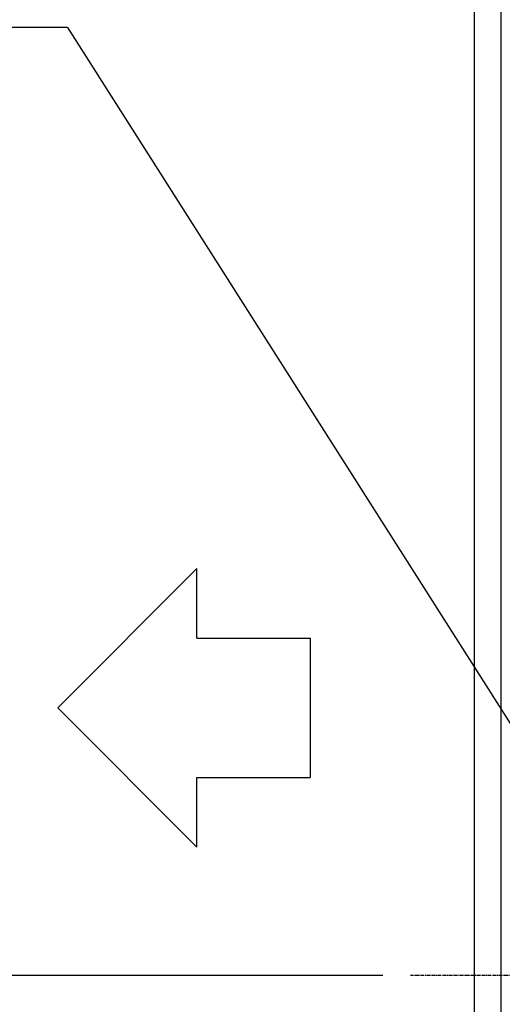
# Model space of a CAD drawing. Extents: x -1933 to 1882, y -410 to 1908.
# Drawn here: x -439 to -265, y 439 to 793 of the extents above; entities that cross this region are included whole.
import ezdxf

# ---------------------------------------------------------------- set-up
doc = ezdxf.new("R2010")
doc.units = 0
doc.header["$MEASUREMENT"] = 0
doc.header["$PDMODE"] = 3
doc.header["$PDSIZE"] = -2
doc.linetypes.add('CENTER', pattern=[2, 1.25, -0.25, 0.25, -0.25])
doc.layers.get('0').update_dxf_attribs({"linetype": 'CONTINUOUS'})
doc.layers.get('DEFPOINTS').update_dxf_attribs({"linetype": 'CONTINUOUS'})
for name, color, linetype in [('BASIS', 6, 'CENTER'), ('DETAIL', 5, 'CONTINUOUS'), ('NOTE', 4, 'CONTINUOUS'), ('OUTLINE', 3, 'CONTINUOUS'), ('SIZE_mm', 30, 'CONTINUOUS')]:
    doc.layers.add(name, color=color, linetype=linetype)
doc.styles.add('STANDARD_ME08', font='SIMPLEX.shx', dxfattribs={"width": 0.8, "bigfont": 'BIGFONT.shx'})
doc.dimstyles.new('STANDARD_ME', dxfattribs={"dimtxt": 45, "dimasz": 10, "dimexe": 10, "dimexo": 10, "dimgap": 10, "dimtad": 1, "dimdec": 0, "dimdsep": 46, "dimtxsty": 'STANDARD_ME08', "dimblk": 'ORIGIN', "dimcen": 0.09, "dimadec": 0, "dimazin": 0, "dimtfac": 1, "dimtdec": 0, "dimtmove": 0, "dimatfit": 3, "dimldrblk": 'OPEN30', "dimfxl": 1, "dimtolj": 1, "dimtzin": 0, "dimarcsym": 0})

# ---------------------------------------------------------------- blocks, each defined once
blk = doc.blocks.new('_ORIGIN')
at = {"color": 0, "linetype": 'ByBlock'}
blk.add_line((0, 0), (-1, 0), dxfattribs=at)
blk.add_circle((0, 0), 0.5, dxfattribs=at)
blk = doc.blocks.new('*D84')
at = {"layer": 'DEFPOINTS', "color": 0, "transparency": 16777216}
for p in [(-699.82, 449), (-297.95, 449), (-290.45, 0)]:
    blk.add_point(p, dxfattribs=at)
at = {"layer": 'SIZE_mm', "color": 0, "lineweight": -2, "transparency": 16777216}
for p, q in [((-307.95, 449), (-709.82, 449)), ((-699.82, 10), (-699.82, 439)), ((-300.45, 0), (-709.82, 0))]:
    blk.add_line(p, q, dxfattribs=at)
at = {"layer": 'SIZE_mm', "color": 0, "lineweight": -2, "transparency": 16777216, "xscale": 10, "yscale": 10, "zscale": 10}
for p, rotation in [((-699.82, 449), 90), ((-699.82, 0), 270)]:
    blk.add_blockref('_ORIGIN', p, dxfattribs=dict(at, rotation=rotation))
at = {"layer": 'SIZE_mm', "color": 0, "transparency": 16777216, "insert": (-732.32, 224.5), "char_height": 45, "attachment_point": 5, "rotation": 90, "style": 'STANDARD_ME08'}
blk.add_mtext('\\A1;449', dxfattribs=at)
blk = doc.blocks.new('_Open30')
at = {"color": 0, "linetype": 'ByBlock', "lineweight": -2}
for p, q in [((-1, 0.268), (0, 0)), ((0, 0), (-1, -0.268)), ((0, 0), (-1, 0))]:
    blk.add_line(p, q, dxfattribs=at)

msp = doc.modelspace()

# ---------------------------------------------------------------- linework, layer by layer
at = {"layer": 'BASIS'}
msp.add_line((-215, 449), (-297.95, 449), dxfattribs=at)
at = {"layer": 'DETAIL'}
for p, q in [((-274.98, 73.74), (-274.98, 802.06)), ((-265.35, 73.74), (-265.35, 799.06))]:
    msp.add_line(p, q, dxfattribs=at)
at = {"layer": 'NOTE'}
for p, q in [((-421.42, 789.84), (-878.09, 789.84)), ((-421.42, 789.84), (-181, 412)), ((-424.87, 545.22), (-374.87, 595.32)), ((-374.87, 570.27), (-374.87, 595.32)), ((-374.87, 570.27), (-334.1, 570.27)), ((-334.1, 570.27), (-334.1, 520.17)), ((-374.87, 495.12), (-424.87, 545.22)), ((-374.87, 495.12), (-374.87, 520.17)), ((-374.87, 520.17), (-334.1, 520.17))]:
    msp.add_line(p, q, dxfattribs=at)
at = {"layer": 'OUTLINE'}
msp.add_line((-274.98, 70.74), (-274.98, 802.06), dxfattribs=at)

# ---------------------------------------------------------------- dimensions: what is measured, and where the dimension line sits
at = {"layer": 'SIZE_mm'}
dim = msp.add_linear_dim(base=(-699.82, 449), p1=(-290.45, 0), p2=(-297.95, 449), angle=90, dimstyle='STANDARD_ME', dxfattribs=at)
dim.commit()
dim.dimension.update_dxf_attribs({"geometry": '*D84', "text_midpoint": (-699.82, 224.5), "dimtype": 160})

doc.saveas('drawing.dxf')
